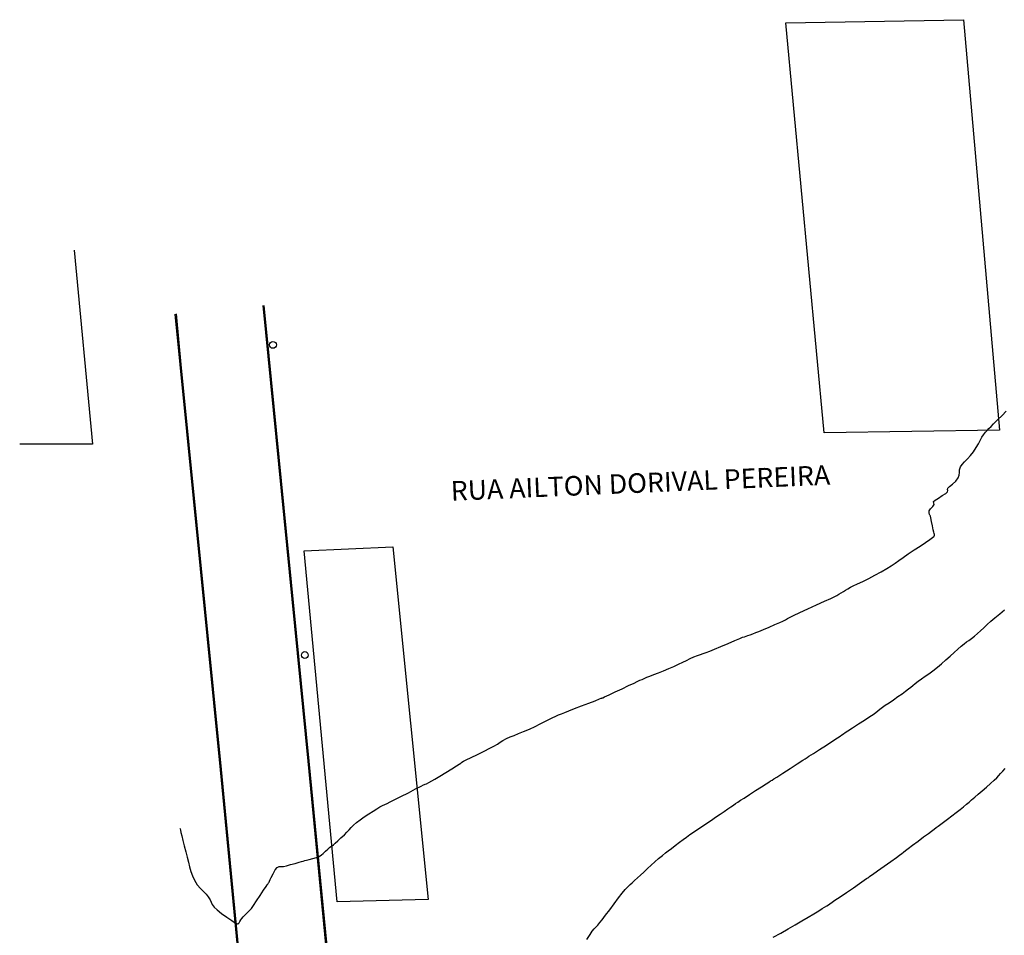
# Model space of a CAD drawing. Units: metres. Extents: x 822547 to 825449, y 9114029 to 9115326.
# Drawn here: x 823475 to 823587, y 9114303 to 9114407 of the extents above; entities that cross this region are included whole.
import ezdxf

# ---------------------------------------------------------------- set-up
doc = ezdxf.new("R2010")
doc.units = ezdxf.units.M
for name, color, linetype in [('1_Topo_Casas', 5, 'Continuous'), ('1_Topo_Meio_Fio', 1, 'Continuous'), ('1_Topo_Postes', 2, 'Continuous'), ('T-HM-CURVA_MESTRA', 20, 'Continuous')]:
    doc.layers.add(name, color=color, linetype=linetype)
doc.styles.get("Standard").update_dxf_attribs({"font": 'arial.ttf'})

msp = doc.modelspace()

# ---------------------------------------------------------------- linework, layer by layer
at = {"layer": '1_Topo_Casas'}
for p, q in [((823562.495, 9114406.455, 371.6), (823582.731, 9114406.81, 371.6)), ((823582.731, 9114406.81, 371.6), (823586.822, 9114360.041, 371.6)), ((823566.839, 9114359.748, 371.6), (823562.495, 9114406.455, 371.6)), ((823586.822, 9114360.041, 371.6), (823566.839, 9114359.748, 371.6))]:
    msp.add_line(p, q, dxfattribs=at)
at = {"layer": '1_Topo_Casas', "elevation": 371.6}
msp.add_lwpolyline([(823481.416, 9114380.555), (823483.529, 9114358.443), (823475.23, 9114358.443)], dxfattribs=at)
msp.add_lwpolyline([(823507.635, 9114346.317), (823517.715, 9114346.774), (823521.748, 9114306.576), (823511.402, 9114306.315)], close=True, dxfattribs=at)
at = {"layer": '1_Topo_Meio_Fio', "elevation": 371.6}
for points in [[(823535.992, 9114029.93), (823534.557, 9114045.079), (823531.055, 9114079.474), (823528.454, 9114108.132), (823526.927, 9114126.753), (823524.132, 9114167.966), (823521.941, 9114195.62), (823521.053, 9114203.639), (823518.56, 9114223.984), (823516.834, 9114238.322), (823513.093, 9114271.928), (823511.288, 9114289.212), (823508.092, 9114322.33), (823503.512, 9114368.496), (823502.96, 9114374.235)], [(823536.112, 9114029.941), (823534.677, 9114045.091), (823531.174, 9114079.486), (823528.573, 9114108.143), (823527.047, 9114126.762), (823524.252, 9114167.974), (823522.061, 9114195.631), (823521.172, 9114203.653), (823518.679, 9114223.999), (823516.953, 9114238.336), (823513.212, 9114271.941), (823511.407, 9114289.224), (823508.212, 9114322.342), (823503.632, 9114368.507), (823503.079, 9114374.246)], [(823526.09, 9114029.236), (823524.519, 9114044.672), (823520.633, 9114082.434), (823518.336, 9114107.4), (823516.902, 9114126.003), (823513.99, 9114167.431), (823511.932, 9114194.669), (823511.035, 9114202.13), (823508.581, 9114222.772), (823506.34, 9114240.708), (823503.097, 9114270.85), (823501.285, 9114288.207), (823498.086, 9114321.365), (823493.507, 9114367.518), (823492.953, 9114373.271)], [(823526.21, 9114029.248), (823524.638, 9114044.684), (823520.752, 9114082.446), (823518.456, 9114107.41), (823517.022, 9114126.012), (823514.11, 9114167.44), (823512.051, 9114194.68), (823511.154, 9114202.145), (823508.7, 9114222.787), (823506.459, 9114240.722), (823503.217, 9114270.862), (823501.405, 9114288.219), (823498.205, 9114321.376), (823493.626, 9114367.53), (823493.073, 9114373.283)]]:
    msp.add_lwpolyline(points, dxfattribs=at)
at = {"layer": '1_Topo_Postes'}
for centre in [(823504.071, 9114369.767, 371.6), (823507.705, 9114334.434, 371.6)]:
    msp.add_circle(centre, 0.389, dxfattribs=at)
at = {"layer": 'T-HM-CURVA_MESTRA', "color": 20, "linetype": 'Continuous', "lineweight": -3}
for points, elevation in [([(823493.472, 9114314.713), (823493.49, 9114314.639), (823493.529, 9114314.483), (823493.593, 9114314.227), (823493.687, 9114313.845), (823493.822, 9114313.303), (823493.98, 9114312.691), (823494.165, 9114312.009), (823494.316, 9114311.42), (823494.45, 9114310.851), (823494.582, 9114310.301), (823494.728, 9114309.771), (823494.906, 9114309.264), (823495.131, 9114308.779), (823495.458, 9114308.267), (823495.809, 9114307.846), (823496.155, 9114307.493), (823496.466, 9114307.181), (823496.713, 9114306.884), (823496.907, 9114306.551), (823497.028, 9114306.269), (823497.16, 9114305.997), (823497.383, 9114305.697), (823497.707, 9114305.402), (823498.215, 9114305.004), (823498.807, 9114304.573), (823499.38, 9114304.181), (823499.757, 9114303.943), (823499.959, 9114303.834), (823500.042, 9114303.801), (823500.067, 9114303.799), (823500.1, 9114303.808), (823500.154, 9114303.84), (823500.216, 9114303.917), (823500.284, 9114304.059), (823500.401, 9114304.261), (823500.542, 9114304.437), (823500.681, 9114304.601), (823500.859, 9114304.8), (823501.024, 9114304.966), (823501.203, 9114305.135), (823501.398, 9114305.33), (823501.614, 9114305.575), (823501.85, 9114305.9), (823502.209, 9114306.427), (823502.619, 9114307.042), (823503.005, 9114307.628), (823503.296, 9114308.073), (823503.419, 9114308.26), (823503.477, 9114308.343), (823503.53, 9114308.419), (823503.578, 9114308.488), (823503.624, 9114308.559), (823503.68, 9114308.67), (823503.771, 9114308.848), (823503.887, 9114309.092), (823504.096, 9114309.522), (823504.339, 9114309.962), (823504.555, 9114310.233), (823504.782, 9114310.325), (823505.009, 9114310.33), (823505.288, 9114310.355), (823505.601, 9114310.431), (823506.076, 9114310.556), (823506.599, 9114310.697), (823507.056, 9114310.823), (823507.333, 9114310.902), (823507.532, 9114310.965), (823507.689, 9114311.02), (823507.888, 9114311.082), (823508.186, 9114311.158), (823508.61, 9114311.26), (823509.019, 9114311.362), (823509.27, 9114311.44), (823509.449, 9114311.547), (823509.612, 9114311.682), (823509.786, 9114311.836), (823510.041, 9114312.074), (823510.307, 9114312.319), (823510.51, 9114312.497), (823510.674, 9114312.619), (823510.811, 9114312.708), (823510.975, 9114312.83), (823511.176, 9114313.002), (823511.465, 9114313.264), (823511.819, 9114313.593), (823512.213, 9114313.964), (823512.5, 9114314.252), (823512.743, 9114314.513), (823512.98, 9114314.767), (823513.254, 9114315.037), (823513.603, 9114315.342), (823513.995, 9114315.644), (823514.469, 9114315.982), (823514.977, 9114316.328), (823515.473, 9114316.652), (823515.907, 9114316.926), (823516.232, 9114317.121), (823516.559, 9114317.298), (823516.822, 9114317.421), (823517.088, 9114317.538), (823517.426, 9114317.697), (823517.885, 9114317.929), (823518.628, 9114318.309), (823519.493, 9114318.753), (823520.319, 9114319.177), (823520.945, 9114319.498), (823521.21, 9114319.632), (823521.316, 9114319.668), (823521.422, 9114319.705), (823521.57, 9114319.776), (823521.843, 9114319.916), (823522.167, 9114320.093), (823522.494, 9114320.288), (823523.065, 9114320.637), (823523.755, 9114321.061), (823524.437, 9114321.482), (823524.985, 9114321.822), (823525.273, 9114322.002), (823525.458, 9114322.125), (823525.603, 9114322.225), (823525.792, 9114322.341), (823526.086, 9114322.491), (823526.651, 9114322.767), (823527.369, 9114323.116), (823528.12, 9114323.483), (823528.786, 9114323.813), (823529.248, 9114324.053), (823529.648, 9114324.288), (823529.951, 9114324.488), (823530.256, 9114324.683), (823530.661, 9114324.907), (823531.074, 9114325.097), (823531.534, 9114325.283), (823532.049, 9114325.483), (823532.627, 9114325.715), (823533.276, 9114325.997), (823533.926, 9114326.305), (823534.509, 9114326.596), (823535.027, 9114326.862), (823535.486, 9114327.097), (823535.889, 9114327.292), (823536.289, 9114327.472), (823536.603, 9114327.605), (823536.919, 9114327.733), (823537.326, 9114327.897), (823537.757, 9114328.067), (823538.426, 9114328.329), (823539.223, 9114328.638), (823540.035, 9114328.953), (823540.754, 9114329.231), (823541.267, 9114329.43), (823541.463, 9114329.506), (823541.513, 9114329.522), (823541.573, 9114329.545), (823541.649, 9114329.575), (823541.849, 9114329.669), (823542.353, 9114329.905), (823543.05, 9114330.233), (823543.83, 9114330.6), (823544.583, 9114330.953), (823545.199, 9114331.242), (823545.568, 9114331.413), (823545.875, 9114331.554), (823546.114, 9114331.664), (823546.354, 9114331.771), (823546.665, 9114331.905), (823546.989, 9114332.036), (823547.442, 9114332.212), (823547.983, 9114332.421), (823548.57, 9114332.651), (823549.16, 9114332.89), (823549.712, 9114333.124), (823550.276, 9114333.382), (823550.747, 9114333.614), (823551.166, 9114333.827), (823551.577, 9114334.029), (823552.02, 9114334.227), (823552.434, 9114334.393), (823552.769, 9114334.512), (823553.077, 9114334.614), (823553.413, 9114334.728), (823553.832, 9114334.884), (823554.368, 9114335.102), (823555.097, 9114335.408), (823555.901, 9114335.749), (823556.661, 9114336.072), (823557.257, 9114336.324), (823557.57, 9114336.452), (823557.786, 9114336.523), (823557.96, 9114336.571), (823558.176, 9114336.64), (823558.436, 9114336.735), (823558.715, 9114336.844), (823559.057, 9114336.982), (823559.393, 9114337.121), (823559.941, 9114337.349), (823560.596, 9114337.624), (823561.25, 9114337.902), (823561.797, 9114338.137), (823562.13, 9114338.288), (823562.434, 9114338.448), (823562.668, 9114338.588), (823562.97, 9114338.752), (823563.348, 9114338.931), (823564.068, 9114339.263), (823564.992, 9114339.686), (823565.984, 9114340.139), (823566.906, 9114340.561), (823567.622, 9114340.891), (823567.995, 9114341.068), (823568.286, 9114341.222), (823568.513, 9114341.352), (823568.796, 9114341.519), (823569.042, 9114341.668), (823569.275, 9114341.815), (823569.531, 9114341.973), (823569.846, 9114342.154), (823570.174, 9114342.318), (823570.655, 9114342.543), (823571.252, 9114342.822), (823571.926, 9114343.147), (823572.641, 9114343.512), (823573.358, 9114343.907), (823573.983, 9114344.28), (823574.484, 9114344.6), (823574.921, 9114344.897), (823575.351, 9114345.201), (823575.832, 9114345.541), (823576.422, 9114345.947), (823577.098, 9114346.4), (823577.768, 9114346.843), (823578.382, 9114347.249), (823578.891, 9114347.594), (823579.189, 9114347.807), (823579.333, 9114347.923), (823579.385, 9114347.975), (823579.397, 9114347.994), (823579.409, 9114348.024), (823579.42, 9114348.081), (823579.414, 9114348.161), (823579.38, 9114348.27), (823579.333, 9114348.439), (823579.28, 9114348.701), (823579.184, 9114349.155), (823579.076, 9114349.659), (823578.988, 9114350.069), (823578.95, 9114350.241), (823578.909, 9114350.314), (823578.886, 9114350.368), (823578.856, 9114350.452), (823578.81, 9114350.64), (823578.814, 9114350.848), (823578.973, 9114351.088), (823579.223, 9114351.358), (823579.373, 9114351.564), (823579.341, 9114351.748), (823579.32, 9114351.919), (823579.495, 9114352.065), (823579.867, 9114352.313), (823580.308, 9114352.597), (823580.69, 9114352.852), (823580.884, 9114353.013), (823580.923, 9114353.158), (823580.913, 9114353.298), (823580.946, 9114353.452), (823581.131, 9114353.635), (823581.474, 9114353.912), (823581.85, 9114354.247), (823582.131, 9114354.605), (823582.242, 9114354.933), (823582.255, 9114355.227), (823582.265, 9114355.525), (823582.366, 9114355.862), (823582.56, 9114356.155), (823582.836, 9114356.454), (823583.167, 9114356.781), (823583.523, 9114357.156), (823583.877, 9114357.598), (823584.18, 9114358.064), (823584.418, 9114358.496), (823584.616, 9114358.888), (823584.797, 9114359.236), (823584.986, 9114359.535), (823585.208, 9114359.817), (823585.399, 9114360.023), (823585.601, 9114360.22), (823585.857, 9114360.476), (823586.155, 9114360.78), (823586.6, 9114361.227), (823587.107, 9114361.734), (823587.593, 9114362.22)], 354), ([(823539.839, 9114302.023), (823540.192, 9114302.588), (823540.44, 9114302.959), (823540.673, 9114303.252), (823540.871, 9114303.466), (823541.074, 9114303.677), (823541.321, 9114303.96), (823541.567, 9114304.278), (823541.951, 9114304.79), (823542.423, 9114305.424), (823542.932, 9114306.106), (823543.429, 9114306.762), (823543.862, 9114307.319), (823544.183, 9114307.704), (823544.492, 9114308.032), (823544.751, 9114308.281), (823544.997, 9114308.498), (823545.269, 9114308.735), (823545.604, 9114309.039), (823545.944, 9114309.358), (823546.322, 9114309.716), (823546.727, 9114310.099), (823547.147, 9114310.49), (823547.572, 9114310.876), (823547.99, 9114311.242), (823548.421, 9114311.606), (823548.769, 9114311.888), (823549.092, 9114312.139), (823549.449, 9114312.41), (823549.899, 9114312.75), (823550.376, 9114313.109), (823550.792, 9114313.418), (823551.176, 9114313.698), (823551.558, 9114313.97), (823551.965, 9114314.255), (823552.341, 9114314.512), (823552.644, 9114314.711), (823552.921, 9114314.89), (823553.225, 9114315.087), (823553.605, 9114315.339), (823554.014, 9114315.618), (823554.491, 9114315.946), (823554.992, 9114316.292), (823555.474, 9114316.626), (823555.894, 9114316.916), (823556.209, 9114317.132), (823556.524, 9114317.346), (823556.769, 9114317.512), (823557.014, 9114317.676), (823557.332, 9114317.886), (823557.727, 9114318.143), (823558.333, 9114318.536), (823559.035, 9114318.988), (823559.716, 9114319.427), (823560.259, 9114319.776), (823560.55, 9114319.962), (823560.753, 9114320.088), (823560.915, 9114320.186), (823561.119, 9114320.312), (823561.466, 9114320.534), (823562.142, 9114320.971), (823562.976, 9114321.509), (823563.794, 9114322.038), (823564.424, 9114322.445), (823564.694, 9114322.62), (823564.796, 9114322.687), (823564.898, 9114322.754), (823565.114, 9114322.893), (823565.63, 9114323.227), (823566.33, 9114323.679), (823567.1, 9114324.177), (823567.824, 9114324.646), (823568.387, 9114325.012), (823568.674, 9114325.201), (823568.879, 9114325.348), (823569.039, 9114325.468), (823569.244, 9114325.615), (823569.537, 9114325.805), (823570.079, 9114326.152), (823570.755, 9114326.584), (823571.45, 9114327.029), (823572.049, 9114327.417), (823572.436, 9114327.676), (823572.74, 9114327.898), (823572.97, 9114328.079), (823573.199, 9114328.261), (823573.499, 9114328.488), (823573.814, 9114328.709), (823574.247, 9114329.005), (823574.744, 9114329.344), (823575.257, 9114329.694), (823575.733, 9114330.024), (823576.122, 9114330.304), (823576.462, 9114330.564), (823576.725, 9114330.778), (823576.964, 9114330.977), (823577.226, 9114331.192), (823577.564, 9114331.455), (823577.952, 9114331.738), (823578.348, 9114332.01), (823578.768, 9114332.298), (823579.232, 9114332.631), (823579.756, 9114333.036), (823580.233, 9114333.436), (823580.72, 9114333.869), (823581.2, 9114334.31), (823581.657, 9114334.733), (823582.075, 9114335.114), (823582.438, 9114335.429), (823582.789, 9114335.707), (823583.075, 9114335.918), (823583.34, 9114336.107), (823583.626, 9114336.319), (823583.976, 9114336.598), (823584.312, 9114336.887), (823584.662, 9114337.205), (823585.031, 9114337.548), (823585.422, 9114337.91), (823585.838, 9114338.288), (823586.284, 9114338.677), (823586.844, 9114339.142), (823587.383, 9114339.574)], 355), ([(823561.039, 9114302.288), (823561.921, 9114302.763), (823562.761, 9114303.228), (823563.555, 9114303.683), (823564.325, 9114304.136), (823565.045, 9114304.568), (823565.688, 9114304.959), (823566.227, 9114305.291), (823566.637, 9114305.546), (823566.891, 9114305.705), (823567.137, 9114305.86), (823567.327, 9114305.983), (823567.516, 9114306.108), (823567.758, 9114306.269), (823568.086, 9114306.492), (823568.671, 9114306.893), (823569.405, 9114307.396), (823570.181, 9114307.929), (823570.889, 9114308.416), (823571.424, 9114308.784), (823571.675, 9114308.958), (823571.815, 9114309.056), (823571.926, 9114309.136), (823572.065, 9114309.235), (823572.352, 9114309.438), (823572.944, 9114309.856), (823573.694, 9114310.386), (823574.456, 9114310.925), (823575.083, 9114311.372), (823575.43, 9114311.622), (823575.68, 9114311.817), (823575.876, 9114311.977), (823576.125, 9114312.175), (823576.419, 9114312.398), (823576.926, 9114312.776), (823577.544, 9114313.238), (823578.176, 9114313.708), (823578.722, 9114314.114), (823579.083, 9114314.382), (823579.383, 9114314.601), (823579.617, 9114314.771), (823579.85, 9114314.941), (823580.147, 9114315.163), (823580.459, 9114315.4), (823580.888, 9114315.728), (823581.381, 9114316.107), (823581.884, 9114316.496), (823582.343, 9114316.855), (823582.704, 9114317.141), (823583.073, 9114317.443), (823583.358, 9114317.682), (823583.639, 9114317.925), (823584.001, 9114318.237), (823584.391, 9114318.571), (823584.848, 9114318.962), (823585.33, 9114319.379), (823585.793, 9114319.789), (823586.195, 9114320.16), (823586.502, 9114320.46), (823586.739, 9114320.706), (823586.951, 9114320.935), (823587.184, 9114321.185), (823587.481, 9114321.497)], 356)]:
    msp.add_lwpolyline(points, dxfattribs=dict(at, elevation=elevation))

# ---------------------------------------------------------------- texts
at = {"insert": (823524.279, 9114354.231), "char_height": 2.2303, "width": 49.92258, "attachment_point": 1, "rotation": 2.44546}
msp.add_mtext('RUA AILTON DORIVAL PEREIRA', dxfattribs=at)

doc.saveas('drawing.dxf')
